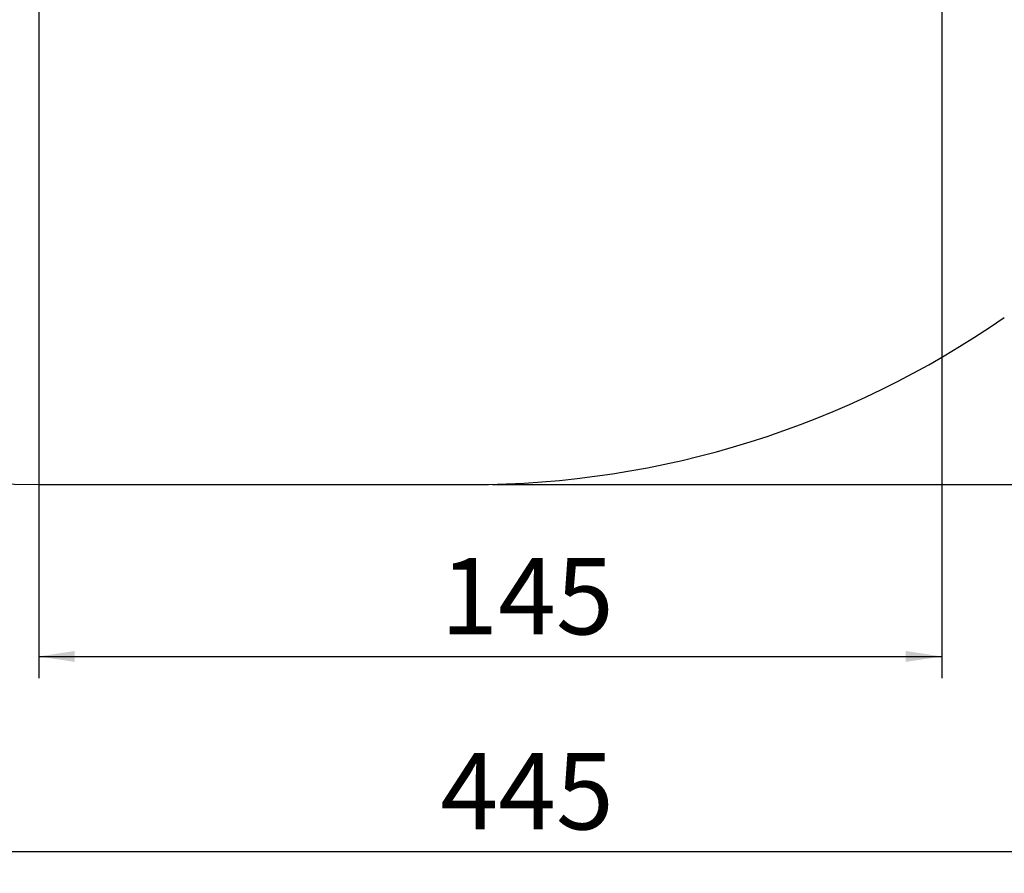
# Model space of a CAD drawing. Units: millimetres. Extents: x 110 to 633, y 304 to 728.
# Drawn here: x 257 to 415, y 304 to 441 of the extents above; entities that cross this region are included whole.
import ezdxf

# ---------------------------------------------------------------- set-up
doc = ezdxf.new("R2010")
doc.units = ezdxf.units.MM
doc.header["$LTSCALE"] = 35
doc.layers.add('SLD-0', color=179, linetype='Continuous')
doc.styles.add('SLDTEXTSTYLE0', font='TXT', dxfattribs={"width": 0.75})
doc.dimstyles.new('SLDDIMSTYLE0', dxfattribs={"dimtxt": 12.25, "dimasz": 5.775, "dimexe": 0, "dimexo": 0.0625, "dimgap": 3.0625, "dimtad": 1, "dimdec": 0, "dimrnd": 1e-09, "dimzin": 12, "dimdsep": 46, "dimtxsty": 'SLDTEXTSTYLE0', "dimsah": 1, "dimcen": 0.09, "dimadec": 0, "dimazin": 3, "dimtfac": 1, "dimtdec": 0, "dimtofl": 0, "dimtmove": 0, "dimatfit": 3, "dimfxl": 1, "dimfrac": 2, "dimtolj": 1, "dimtzin": 12, "dimarcsym": 0})

# ---------------------------------------------------------------- blocks, each defined once
blk = doc.blocks.new('_D')
at = {"layer": 'SLD-0'}
for p, q in [((555.28, 539.72), (555.28, 304.32)), ((110.36, 513.22), (110.36, 304.32)), ((110.36, 307.82), (555.28, 307.82))]:
    blk.add_line(p, q, dxfattribs=at)
for points in [[(110.36, 307.82), (116.13, 306.94), (116.13, 308.69)], [(555.28, 307.82), (549.5, 308.69), (549.5, 306.94)]]:
    blk.add_solid(points, dxfattribs=at)
at = {"layer": 'SLD-0', "insert": (324.81, 323.61), "char_height": 12.25, "attachment_point": 1, "style": 'SLDTEXTSTYLE0'}
blk.add_mtext('445', dxfattribs=at)
blk = doc.blocks.new('_D_1')
at = {"layer": 'SLD-0'}
for p, q in [((408.78, 728.38), (632.78, 728.38)), ((629.28, 366.72), (629.28, 728.38)), ((333.17, 366.72), (632.78, 366.72))]:
    blk.add_line(p, q, dxfattribs=at)
for points in [[(629.28, 728.38), (628.4, 722.6), (630.15, 722.6)], [(629.28, 366.72), (630.15, 372.49), (628.4, 372.49)]]:
    blk.add_solid(points, dxfattribs=at)
at = {"layer": 'SLD-0', "insert": (613.48, 543.16), "char_height": 12.25, "attachment_point": 1, "rotation": 90, "style": 'SLDTEXTSTYLE0'}
blk.add_mtext('362', dxfattribs=at)
blk = doc.blocks.new('_D_2')
at = {"layer": 'SLD-0'}
for p, q in [((405.27, 564.01), (405.27, 335.63)), ((260.36, 523.11), (260.36, 335.63)), ((260.36, 339.13), (405.27, 339.13))]:
    blk.add_line(p, q, dxfattribs=at)
for points in [[(260.36, 339.13), (266.13, 338.26), (266.13, 340.01)], [(405.27, 339.13), (399.49, 340.01), (399.49, 338.26)]]:
    blk.add_solid(points, dxfattribs=at)
at = {"layer": 'SLD-0', "insert": (324.81, 354.92), "char_height": 12.25, "attachment_point": 1, "style": 'SLDTEXTSTYLE0'}
blk.add_mtext('145', dxfattribs=at)

msp = doc.modelspace()

# ---------------------------------------------------------------- linework, layer by layer
at = {"layer": 'SLD-0'}
msp.add_line((260.36, 366.72), (329.67, 366.72), dxfattribs=at)
for centre, start, end in [((260.36, 516.72), 180, 270), ((329.67, 516.72), 270, 304.8077)]:
    msp.add_arc(centre, 150, start, end, dxfattribs=at)

# ---------------------------------------------------------------- dimensions: what is measured, and where the dimension line sits
dim = msp.add_linear_dim(base=(629.28, 728.38), p1=(329.67, 366.72), p2=(405.28, 728.38), angle=90, dimstyle='SLDDIMSTYLE0', dxfattribs=at)
dim.commit()
dim.dimension.update_dxf_attribs({"geometry": '_D_1', "text_midpoint": (629.28, 556.74), "dimtype": 160})
for base, p1, p2, picture, middle in [((405.27, 339.13), (260.36, 526.61), (405.27, 567.51), '_D_2', (338.38, 339.13)), ((555.28, 307.82), (110.36, 516.72), (555.28, 543.22), '_D', (338.38, 307.82))]:
    dim = msp.add_linear_dim(base=base, p1=p1, p2=p2, dimstyle='SLDDIMSTYLE0', dxfattribs=at)
    dim.commit()
    dim.dimension.update_dxf_attribs({"geometry": picture, "text_midpoint": middle, "dimtype": 160})

doc.saveas('drawing.dxf')
